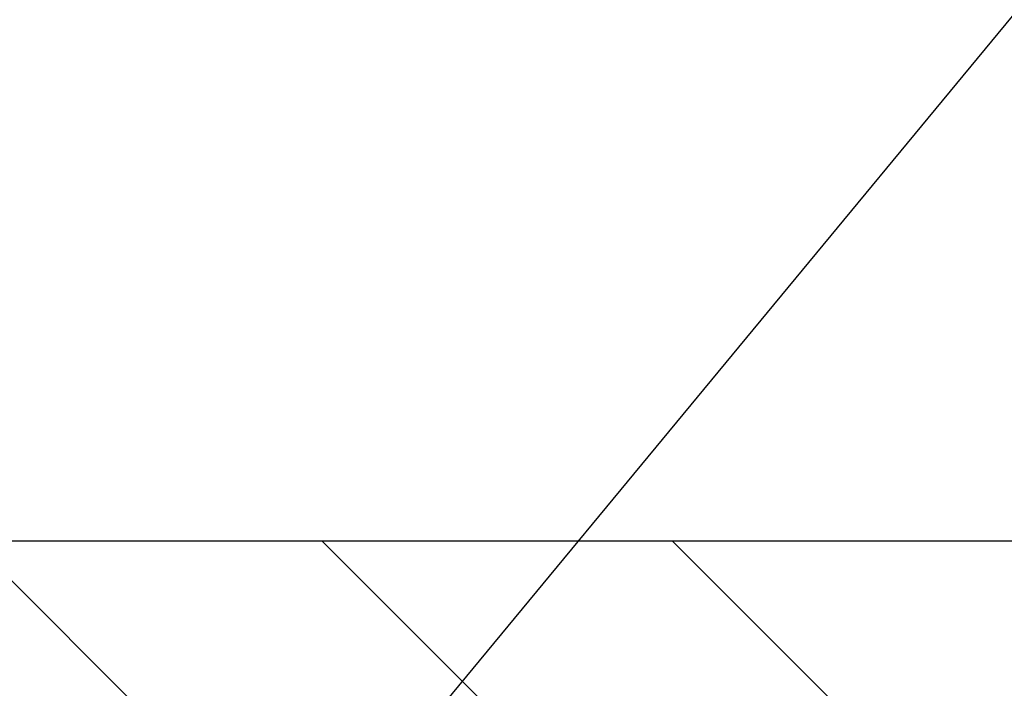
# Model space of a CAD drawing. Extents: x 13 to 3254, y -602 to 1977.
# Drawn here: x 544 to 546, y -576 to -575 of the extents above; entities that cross this region are included whole.
import ezdxf

# ---------------------------------------------------------------- set-up
doc = ezdxf.new("R2010")
doc.units = 0
doc.header["$LTSCALE"] = 5
doc.header["$MEASUREMENT"] = 0
doc.layers.get('DEFPOINTS').update_dxf_attribs({"linetype": 'CONTINUOUS'})
for name, color, linetype, lineweight in [('COVER PLATE - L', 7, 'CONTINUOUS', 25), ('DIMS', 50, 'CONTINUOUS', 25), ('TEXT - 4', 241, 'CONTINUOUS', 25)]:
    doc.layers.add(name, color=color, linetype=linetype, lineweight=lineweight)
doc.dimstyles.get("Standard").update_dxf_attribs({"dimtxt": 0.18, "dimasz": 0.18, "dimexe": 0.18, "dimexo": 0.0625, "dimgap": 0.09, "dimtad": 0, "dimtih": 1, "dimtoh": 1, "dimdec": 4, "dimzin": 0, "dimdsep": 46, "dimtxsty": 'Standard', "dimcen": 0.09, "dimadec": 0, "dimazin": 0, "dimtfac": 1, "dimtdec": 4, "dimtofl": 0, "dimtmove": 0, "dimatfit": 3, "dimfxl": 1, "dimtolj": 1, "dimtzin": 0, "dimarcsym": 0})
doc.dimstyles.new('STANDARD$0', dxfattribs={"dimtxt": 0.18, "dimasz": 0.18, "dimexe": 0.18, "dimexo": 0.0625, "dimgap": 0.09, "dimtad": 0, "dimtih": 1, "dimtoh": 1, "dimdec": 4, "dimzin": 0, "dimdsep": 46, "dimtxsty": 'Standard', "dimcen": 0.09, "dimadec": 0, "dimazin": 0, "dimtfac": 1, "dimtdec": 4, "dimtofl": 0, "dimtmove": 0, "dimatfit": 3, "dimfxl": 1, "dimtolj": 1, "dimtzin": 0, "dimarcsym": 0})

# ---------------------------------------------------------------- blocks, each defined once
blk = doc.blocks.new('*D92')
at = {"layer": 'DEFPOINTS', "color": 0, "transparency": 16777216}
for p in [(554.1957533048371, -572.371654673681), (528.6957533048396, -572.976193200061), (554.1957533048371, -576.3317032533255)]:
    blk.add_point(p, dxfattribs=at)
at = {"layer": 'DIMS', "color": 0, "lineweight": -2, "transparency": 16777216}
for p, q in [((528.6957533048396, -572.676193200061), (528.6957533048396, -572.071654673681)), ((554.1957533048371, -576.0317032533255), (554.1957533048371, -572.071654673681)), ((528.9957533048396, -572.371654673681), (540.1730618345141, -572.371654673681)), ((553.8957533048372, -572.371654673681), (543.273061834514, -572.371654673681))]:
    blk.add_line(p, q, dxfattribs=at)
at = {"layer": 'DIMS', "color": 0, "transparency": 16777216}
for points in [[(528.9957533048396, -572.321654673681), (528.9957533048396, -572.4216546736809), (528.6957533048396, -572.371654673681)], [(553.8957533048372, -572.321654673681), (553.8957533048372, -572.4216546736809), (554.1957533048371, -572.371654673681)]]:
    blk.add_solid(points, dxfattribs=at)
at = {"layer": 'DIMS', "color": 0, "transparency": 16777216, "insert": (541.723061834514, -572.371654673681), "char_height": 0.3, "attachment_point": 5}
blk.add_mtext('\\A1;25 1/2 IN\\P [647.7mm]', dxfattribs=at)

msp = doc.modelspace()

# ---------------------------------------------------------------- hatches: boundary and pattern name
at = {"layer": 'COVER PLATE - L'}
h = msp.add_hatch(dxfattribs=at)
h.set_pattern_fill('ANSI31', color=252, scale=3, angle=90, style=0)
h.set_pattern_definition([(135, (535.4359199580535, -585.2792133295515), (-0.2651650429449554, -0.2651650429449553), [])])
h.paths.add_polyline_path([(554.1957533048371, -576.3942032533254), (554.1957533048371, -576.2692032533254), (552.777932849933, -576.0192032533255), (540.8832533048396, -576.0192032533256), (540.8832533048396, -576.3942032533256)])

# ---------------------------------------------------------------- linework, layer by layer
msp.add_line((529.5707533048391, -576.0192032533256), (552.777932849933, -576.0192032533255), dxfattribs=at)

# ---------------------------------------------------------------- dimensions: what is measured, and where the dimension line sits
at = {"layer": 'DIMS'}
dim = msp.add_linear_dim(base=(554.1957533048371, -572.371654673681), p1=(528.6957533048396, -572.976193200061), p2=(554.1957533048371, -576.3317032533255), text='<>\\P[]', dimstyle='STANDARD$0', override={"dimtxt": 0.3, "dimasz": 0.3, "dimexe": 0.3, "dimexo": 0.3, "dimgap": 0.3, "dimlunit": 5, "dimpost": ' IN', "dimfrac": 2}, dxfattribs=at)
dim.commit()
dim.dimension.update_dxf_attribs({"geometry": '*D92', "text_midpoint": (541.723061834514, -572.371654673681), "dimtype": 160})

# ---------------------------------------------------------------- leaders
at = {"layer": 'TEXT - 4'}
for points in [[(542.1503784547904, -576.2697383891764), (550.1206954291076, -566.573691391724), (550.5222379585582, -566.573691391724)], [(544.6456859756736, -576.6007411894134), (551.3304877758493, -568.5128001003905), (551.7110933506414, -568.5128001003905)]]:
    msp.add_leader(points, dimstyle='Standard', override={"dimasz": 0.3}, dxfattribs=at)

doc.saveas('drawing.dxf')
